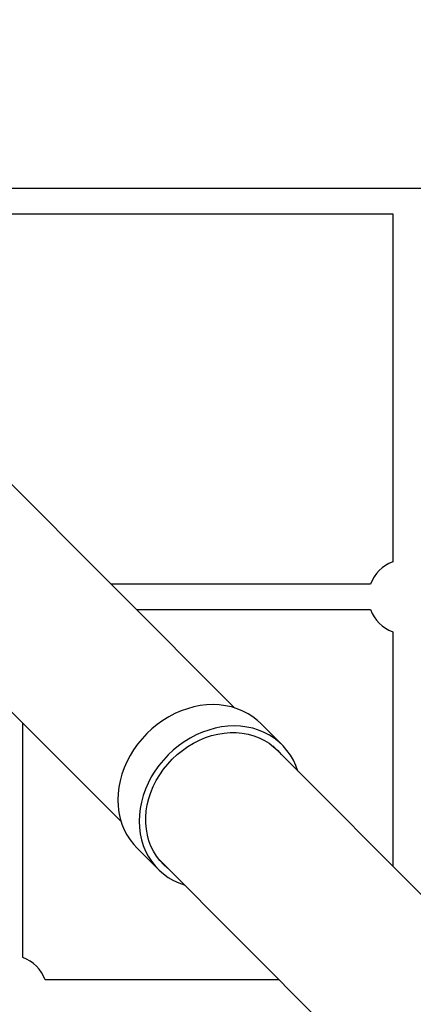
# Model space of a CAD drawing. Units: millimetres. Extents: x -2935 to 2935, y -2935 to 2935.
# Drawn here: x -744 to -495, y 493 to 1115 of the extents above; entities that cross this region are included whole.
import ezdxf

# ---------------------------------------------------------------- set-up
doc = ezdxf.new("R2010")
doc.units = ezdxf.units.MM

msp = doc.modelspace()

# ---------------------------------------------------------------- linework, layer by layer
at = {"color": 7, "linetype": 'Continuous', "lineweight": 25}
for p, q in [((-608.01, 679.86), (-1042.93, 1114.77)), ((-1114.77, 1042.93), (-679.86, 608.01)), ((-439.87, 1008), (-891.5, 1008)), ((-891.5, 992), (-508, 992)), ((-508, 992), (-508, 772.1)), ((-522.1, 758), (-686.16, 758)), ((-670.16, 742), (-522.1, 742)), ((-508, 727.9), (-508, 579.84)), ((-742, 522.1), (-742, 670.16)), ((-577.96, 656.44), (-591.43, 669.92)), ((-297.16, 369), (-583.96, 655.8)), ((-669.92, 591.43), (-656.44, 577.96)), ((-655.8, 583.96), (-369, 297.16)), ((-579.84, 508), (-727.9, 508))]:
    msp.add_line(p, q, dxfattribs=at)
at = {"color": 7, "linetype": 'Continuous', "lineweight": 25, "flags": 128}
for points in [[(-591.43, 669.92), (-593.5, 671.85), (-596.42, 674.14), (-599.55, 676.15), (-602.87, 677.88), (-606.38, 679.31), (-610.03, 680.43), (-613.82, 681.24), (-617.71, 681.73), (-621.69, 681.9), (-625.72, 681.74), (-629.79, 681.26), (-633.85, 680.47), (-637.9, 679.35), (-641.91, 677.93), (-645.84, 676.22), (-649.68, 674.21), (-653.39, 671.93), (-656.97, 669.39), (-660.37, 666.6), (-663.59, 663.59), (-666.6, 660.37), (-669.39, 656.97), (-671.93, 653.39), (-674.21, 649.68), (-676.22, 645.84), (-677.93, 641.91), (-679.35, 637.9), (-680.47, 633.85), (-681.26, 629.79), (-681.74, 625.72), (-681.9, 621.69), (-681.73, 617.71), (-681.24, 613.82), (-680.43, 610.03), (-679.31, 606.38), (-677.88, 602.87), (-676.15, 599.55), (-674.14, 596.42), (-671.85, 593.5), (-669.92, 591.43)], [(-568.02, 639.87), (-569.28, 643.36), (-570.87, 646.78), (-572.75, 650), (-574.91, 653.02), (-577.34, 655.82), (-580.02, 658.37), (-582.94, 660.66), (-586.07, 662.67), (-589.4, 664.4), (-592.9, 665.83), (-596.56, 666.95), (-600.34, 667.76), (-604.24, 668.25), (-608.21, 668.42), (-612.24, 668.26), (-616.31, 667.78), (-620.37, 666.99), (-624.42, 665.87), (-628.43, 664.46), (-632.36, 662.74), (-636.2, 660.73), (-639.91, 658.45), (-643.49, 655.91), (-646.89, 653.13), (-650.11, 650.11), (-653.13, 646.89), (-655.91, 643.49), (-658.45, 639.91), (-660.73, 636.2), (-662.74, 632.36), (-664.46, 628.43), (-665.87, 624.42), (-666.99, 620.37), (-667.78, 616.31), (-668.26, 612.24), (-668.42, 608.21), (-668.25, 604.24), (-667.76, 600.34), (-666.95, 596.56), (-665.83, 592.9), (-664.4, 589.4), (-662.67, 586.07), (-660.66, 582.94), (-658.37, 580.02), (-655.82, 577.34), (-653.02, 574.91), (-650, 572.75), (-646.78, 570.87), (-643.36, 569.28), (-639.87, 568.02)], [(-650.45, 578.6), (-652.85, 580.73), (-655.29, 583.34), (-657.46, 586.18), (-659.35, 589.23), (-660.95, 592.48), (-662.24, 595.91), (-663.22, 599.48), (-663.88, 603.17), (-664.22, 606.96), (-664.23, 610.82), (-663.91, 614.73), (-663.27, 618.65), (-662.31, 622.56), (-661.04, 626.44), (-659.46, 630.25), (-657.58, 633.97), (-655.43, 637.58), (-653.01, 641.04), (-650.34, 644.34), (-647.44, 647.44), (-644.34, 650.34), (-641.04, 653.01), (-637.58, 655.43), (-633.97, 657.58), (-630.25, 659.46), (-626.44, 661.04), (-622.56, 662.31), (-618.65, 663.27), (-614.73, 663.91), (-610.82, 664.23), (-606.96, 664.22), (-603.17, 663.88), (-599.48, 663.22), (-595.91, 662.24), (-592.48, 660.95), (-589.23, 659.35), (-586.18, 657.46), (-583.34, 655.29), (-580.73, 652.85), (-578.6, 650.45)]]:
    msp.add_lwpolyline(points, dxfattribs=at)
at = {"color": 7, "linetype": 'Continuous', "lineweight": 25}
for centre, start, end in [((-500, 750), 109.9028, 160.0972), ((-500, 750), 199.9028, 250.0972), ((-750, 500), 19.9028, 70.0972)]:
    msp.add_arc(centre, 23.5, start, end, dxfattribs=at)

doc.saveas('drawing.dxf')
